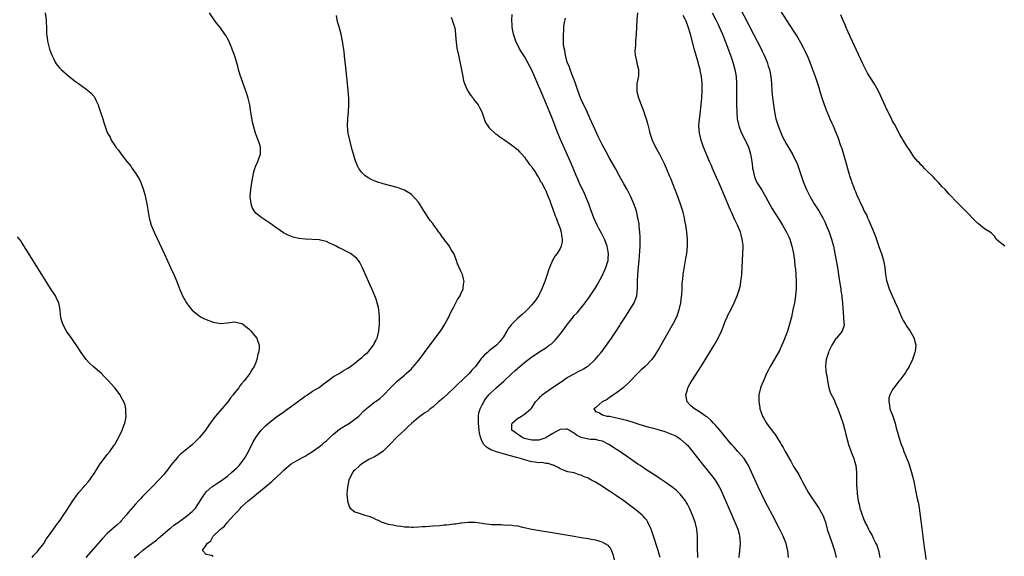
# Model space of a CAD drawing. Units: inches. Extents: x 2616000 to 2619000, y 1476000 to 1479000.
# Drawn here: x 2617574 to 2617853, y 1478405 to 1478557 of the extents above; entities that cross this region are included whole.
import ezdxf

# ---------------------------------------------------------------- set-up
doc = ezdxf.new("R2010")
doc.units = ezdxf.units.IN
doc.header["$MEASUREMENT"] = 0
doc.layers.add('LD26161476_10ft', color=4, linetype='Continuous')

msp = doc.modelspace()

# ---------------------------------------------------------------- linework, layer by layer
at = {"layer": 'LD26161476_10ft'}
for points, elevation in [([(2617777.5, 1478561), (2617781.67, 1478553), (2617783.71, 1478549), (2617784.11, 1478548.11), (2617784.66, 1478547), (2617785.52, 1478545), (2617785.87, 1478543.87), (2617786.17, 1478543), (2617786.55, 1478541), (2617786.73, 1478539), (2617786.88, 1478536.88), (2617787.07, 1478535.07), (2617787.31, 1478533), (2617787.6, 1478531), (2617788.04, 1478529), (2617788.67, 1478527), (2617789, 1478526.06), (2617789.31, 1478525.31), (2617789.92, 1478523.92), (2617791, 1478521.86), (2617792.68, 1478519), (2617793, 1478518.39), (2617793.7, 1478517), (2617794.09, 1478516.09), (2617794.49, 1478515), (2617795.81, 1478511), (2617796.65, 1478509), (2617797.68, 1478507), (2617798.86, 1478505), (2617800.12, 1478503), (2617801, 1478501.52), (2617801.3, 1478501), (2617801.87, 1478499.87), (2617802.26, 1478499), (2617803.03, 1478497), (2617803.7, 1478495), (2617804.28, 1478493), (2617804.71, 1478491), (2617805.06, 1478489), (2617805.38, 1478487), (2617805.66, 1478485), (2617805.99, 1478483), (2617806.34, 1478481), (2617806.39, 1478480.39), (2617806.62, 1478479), (2617806.62, 1478478.62), (2617806.8, 1478477), (2617806.8, 1478476.8), (2617807.14, 1478473), (2617807.21, 1478471.21), (2617807.27, 1478471), (2617807.29, 1478470.71), (2617806.79, 1478469), (2617805.12, 1478467), (2617805, 1478466.88), (2617804.25, 1478465.75), (2617803.82, 1478465), (2617803, 1478463.35), (2617802.85, 1478463), (2617802.45, 1478461.55), (2617802.26, 1478461), (2617802.16, 1478460.16), (2617802.04, 1478459), (2617802.13, 1478457.87), (2617802.23, 1478457), (2617802.38, 1478456.38), (2617802.58, 1478455), (2617802.99, 1478452.99), (2617803.48, 1478451.48), (2617804.44, 1478449.56), (2617804.7, 1478449), (2617805.54, 1478447), (2617806.25, 1478445), (2617807, 1478442.8), (2617807.47, 1478441), (2617807.75, 1478439.75), (2617808.52, 1478437), (2617809, 1478435.68), (2617809.17, 1478435.17), (2617809.42, 1478434.58), (2617810.04, 1478433), (2617810.24, 1478432.24), (2617810.61, 1478431), (2617810.78, 1478429), (2617810.79, 1478427), (2617810.84, 1478425.16), (2617810.88, 1478424.88), (2617810.97, 1478423), (2617811.25, 1478421), (2617811.67, 1478419.67), (2617811.77, 1478419), (2617812.08, 1478417.92), (2617812.42, 1478417), (2617812.61, 1478416.61), (2617813, 1478415.44), (2617813.15, 1478415.15), (2617813.19, 1478415), (2617813.85, 1478413.85), (2617814.19, 1478413), (2617814.5, 1478412.5), (2617815, 1478411.48), (2617815.19, 1478411.19), (2617815.5, 1478410.5), (2617816.29, 1478409), (2617816.5, 1478408.5), (2617816.97, 1478407), (2617817.39, 1478405)], 8470), ([(2617789, 1478559.95), (2617793, 1478553.85), (2617794.12, 1478552.12), (2617795, 1478550.63), (2617795.84, 1478549), (2617796.22, 1478548.22), (2617797, 1478546.42), (2617797.58, 1478545), (2617798.37, 1478543), (2617798.53, 1478542.53), (2617799.11, 1478541), (2617799.56, 1478539.56), (2617799.76, 1478539), (2617800.12, 1478537.88), (2617800.5, 1478536.5), (2617800.99, 1478535), (2617802.06, 1478532.06), (2617803.3, 1478529), (2617803.84, 1478527.84), (2617804.16, 1478527), (2617805.6, 1478523.6), (2617806.21, 1478521.79), (2617806.62, 1478520.62), (2617807, 1478519.3), (2617808, 1478516), (2617808.26, 1478515), (2617808.82, 1478513), (2617809, 1478512.45), (2617809.39, 1478511.39), (2617809.51, 1478511), (2617809.94, 1478509.94), (2617810.26, 1478509), (2617810.49, 1478508.49), (2617811, 1478507.18), (2617811.15, 1478506.85), (2617812.06, 1478505), (2617812.38, 1478504.38), (2617813, 1478502.92), (2617813.67, 1478501.67), (2617813.94, 1478501), (2617814.29, 1478500.29), (2617815, 1478498.46), (2617816.03, 1478496.03), (2617817, 1478493.25), (2617817.61, 1478491.61), (2617817.82, 1478491), (2617818.4, 1478489), (2617818.77, 1478487), (2617818.99, 1478484.99), (2617819.3, 1478483.3), (2617819.37, 1478483), (2617820, 1478481), (2617820.31, 1478480.31), (2617820.83, 1478479), (2617821.55, 1478477.55), (2617821.77, 1478477), (2617822.15, 1478476.15), (2617822.64, 1478475), (2617823, 1478474.08), (2617823.56, 1478473), (2617824.02, 1478472.02), (2617824.66, 1478471), (2617825, 1478470.31), (2617825.94, 1478469), (2617827.12, 1478467), (2617827.14, 1478466.86), (2617827.6, 1478465), (2617827.37, 1478463.37), (2617827.28, 1478463), (2617827.2, 1478462.8), (2617827, 1478462.14), (2617826.69, 1478461.31), (2617826.6, 1478461), (2617825.67, 1478459), (2617825.42, 1478458.58), (2617825, 1478457.94), (2617824.68, 1478457.32), (2617824.44, 1478457), (2617823, 1478455.18), (2617822.89, 1478455), (2617821.34, 1478453), (2617821, 1478452.52), (2617820.24, 1478451), (2617819.95, 1478450.05), (2617819.91, 1478449), (2617820.08, 1478448.08), (2617820.22, 1478447), (2617821.02, 1478445), (2617821.74, 1478443), (2617821.93, 1478442.07), (2617822.22, 1478441), (2617822.42, 1478440.42), (2617822.73, 1478439), (2617823.42, 1478437), (2617823.9, 1478435.9), (2617824.21, 1478435), (2617825.56, 1478431.56), (2617826.38, 1478429), (2617826.89, 1478427), (2617827.6, 1478423.6), (2617827.89, 1478422.11), (2617828.28, 1478420.28), (2617828.48, 1478419), (2617828.79, 1478416.79), (2617829.22, 1478413.22), (2617829.91, 1478407.91), (2617830.16, 1478406.16), (2617830.43, 1478404.43)], 8460), ([(2617581.44, 1478559), (2617581.77, 1478557), (2617581.81, 1478554.19), (2617581.87, 1478553), (2617582.04, 1478552.04), (2617582.16, 1478551), (2617582.74, 1478548.74), (2617583, 1478547.96), (2617583.36, 1478547), (2617583.77, 1478546.23), (2617584.34, 1478545), (2617584.58, 1478544.58), (2617585, 1478544.09), (2617585.48, 1478543.48), (2617585.98, 1478543), (2617588.26, 1478541), (2617588.67, 1478540.67), (2617589, 1478540.44), (2617589.8, 1478539.8), (2617590.9, 1478539), (2617593, 1478537.52), (2617594.39, 1478536.39), (2617595.32, 1478535.32), (2617595.51, 1478535), (2617595.9, 1478534.1), (2617596.45, 1478533), (2617596.59, 1478532.59), (2617597, 1478531.22), (2617597.14, 1478530.87), (2617597.76, 1478529), (2617598.02, 1478528.02), (2617599, 1478525.19), (2617599.08, 1478525), (2617599.81, 1478523.81), (2617600.17, 1478523), (2617601, 1478521.76), (2617601.48, 1478521), (2617602.19, 1478520.19), (2617602.95, 1478519), (2617604.52, 1478517), (2617605.64, 1478515.64), (2617606.06, 1478515), (2617607, 1478513.68), (2617608.02, 1478512.02), (2617608.47, 1478511), (2617609, 1478509.69), (2617609.19, 1478509.19), (2617609.63, 1478507.63), (2617610.18, 1478505), (2617610.88, 1478501), (2617611.43, 1478499), (2617612.24, 1478497), (2617615.24, 1478490.76), (2617616.94, 1478487), (2617617.83, 1478485), (2617618.68, 1478483), (2617619.48, 1478481), (2617619.94, 1478479.94), (2617620.33, 1478479), (2617621.43, 1478477), (2617622.07, 1478476.07), (2617623, 1478474.9), (2617625, 1478473.3), (2617625.55, 1478473), (2617626.52, 1478472.52), (2617627, 1478472.31), (2617629, 1478471.56), (2617629.48, 1478471.48), (2617631, 1478471.17), (2617633, 1478471.37), (2617635, 1478471.67), (2617637, 1478471.2), (2617637.13, 1478471.13), (2617637.32, 1478471), (2617639, 1478469.63), (2617639.71, 1478469), (2617640.26, 1478468.26), (2617641.3, 1478467), (2617641.38, 1478466.62), (2617641.92, 1478465), (2617641.93, 1478463.93), (2617641.76, 1478463), (2617641.55, 1478462.45), (2617641.32, 1478461), (2617641, 1478460.16), (2617640.55, 1478459), (2617639.91, 1478458.09), (2617639.33, 1478457), (2617637.76, 1478455), (2617637, 1478454.06), (2617636.48, 1478453.52), (2617636.18, 1478453), (2617635, 1478451.57), (2617634.57, 1478451), (2617633.82, 1478450.18), (2617633.09, 1478449), (2617633, 1478448.89), (2617631.44, 1478447), (2617629.61, 1478445), (2617628.1, 1478443), (2617627, 1478441.33), (2617626.75, 1478441), (2617625.08, 1478438.92), (2617624.1, 1478437.9), (2617623.14, 1478437), (2617621, 1478435.28), (2617619.77, 1478434.23), (2617619, 1478433.49), (2617618.77, 1478433.23), (2617617, 1478431.1), (2617616.1, 1478429.9), (2617615, 1478428.52), (2617613.63, 1478427), (2617613.34, 1478426.66), (2617612.37, 1478425.63), (2617611.73, 1478425), (2617611, 1478424.25), (2617609, 1478422.24), (2617608.43, 1478421.57), (2617607.85, 1478421), (2617607, 1478420.11), (2617605, 1478417.82), (2617604.64, 1478417.36), (2617604.33, 1478417), (2617603, 1478415.35), (2617602.68, 1478415), (2617601.8, 1478414.2), (2617599, 1478411.75), (2617597.64, 1478410.36), (2617595, 1478407.37), (2617592.97, 1478405.03)], 8560), ([(2617606.67, 1478405), (2617607.94, 1478406.06), (2617609, 1478406.98), (2617611, 1478408.54), (2617611.64, 1478409), (2617613, 1478410.04), (2617613.51, 1478410.49), (2617614.15, 1478411), (2617616.75, 1478413.25), (2617617, 1478413.44), (2617617.85, 1478414.15), (2617619.12, 1478415), (2617621, 1478416.38), (2617621.84, 1478417), (2617622.47, 1478417.53), (2617623, 1478418.01), (2617623.93, 1478419), (2617625, 1478420.55), (2617625.28, 1478421), (2617625.92, 1478422.08), (2617626.56, 1478423), (2617627, 1478423.53), (2617628.61, 1478425), (2617628.83, 1478425.17), (2617630.03, 1478425.97), (2617631, 1478426.55), (2617633, 1478428.02), (2617634.17, 1478429), (2617635.62, 1478430.38), (2617636.26, 1478431), (2617637.82, 1478433), (2617638.97, 1478435), (2617640.29, 1478437.71), (2617641.02, 1478438.98), (2617642.56, 1478441), (2617643, 1478441.46), (2617643.78, 1478442.22), (2617645, 1478443.31), (2617647, 1478444.89), (2617648.24, 1478445.76), (2617649, 1478446.33), (2617649.41, 1478446.59), (2617652.83, 1478449), (2617655, 1478450.63), (2617655.6, 1478451), (2617657, 1478452.01), (2617658.89, 1478453.11), (2617660.02, 1478453.98), (2617661, 1478454.7), (2617661.34, 1478455), (2617663, 1478456.19), (2617664.55, 1478457), (2617666.03, 1478457.97), (2617667, 1478458.5), (2617667.81, 1478459), (2617669, 1478459.94), (2617670.24, 1478461), (2617671, 1478461.55), (2617671.71, 1478462.29), (2617672.7, 1478463), (2617673, 1478463.3), (2617674.26, 1478465), (2617674.47, 1478465.53), (2617675, 1478466.41), (2617675.17, 1478466.83), (2617675.27, 1478467), (2617675.41, 1478467.41), (2617675.8, 1478469), (2617675.98, 1478471), (2617675.98, 1478473), (2617675.87, 1478474.13), (2617675.82, 1478475), (2617675.68, 1478475.68), (2617675.35, 1478477), (2617675, 1478478.02), (2617674.64, 1478479), (2617674.16, 1478480.16), (2617673, 1478482.84), (2617671.08, 1478487.08), (2617670.41, 1478488.41), (2617670.08, 1478489), (2617669.57, 1478489.57), (2617669, 1478489.99), (2617667.76, 1478491), (2617667.25, 1478491.25), (2617667, 1478491.34), (2617665, 1478492.32), (2617664.52, 1478492.52), (2617663.73, 1478493), (2617663, 1478493.39), (2617661.85, 1478493.85), (2617661, 1478494.3), (2617659.29, 1478494.71), (2617659, 1478494.77), (2617654.96, 1478494.96), (2617653.19, 1478495.19), (2617651.57, 1478495.57), (2617650.12, 1478496.12), (2617648.82, 1478496.82), (2617647, 1478498.09), (2617645, 1478499.57), (2617644.13, 1478500.13), (2617642.72, 1478501), (2617641, 1478502.38), (2617640.5, 1478503), (2617639.97, 1478503.97), (2617639.68, 1478505), (2617639.55, 1478506.45), (2617639.45, 1478507), (2617639.59, 1478509), (2617639.89, 1478511), (2617640.22, 1478513), (2617640.35, 1478513.65), (2617640.72, 1478515), (2617641, 1478515.76), (2617641.56, 1478517), (2617641.92, 1478518.08), (2617642.34, 1478519), (2617642.32, 1478520.32), (2617642.32, 1478521), (2617642.04, 1478521.96), (2617641.68, 1478523), (2617641.48, 1478523.48), (2617640.94, 1478524.94), (2617640.35, 1478527), (2617640.1, 1478528.1), (2617639.55, 1478531.55), (2617639.29, 1478533), (2617638.84, 1478534.84), (2617638.36, 1478536.36), (2617637.43, 1478539), (2617637.33, 1478539.33), (2617636.63, 1478541.37), (2617636.15, 1478543), (2617635.92, 1478543.92), (2617634.96, 1478547), (2617634.45, 1478548.45), (2617634.23, 1478549), (2617633.27, 1478551.27), (2617632.57, 1478552.57), (2617632.28, 1478553), (2617631, 1478554.76), (2617630.01, 1478556.01), (2617629.26, 1478557), (2617627.95, 1478559)], 8550), ([(2617629, 1478405.26), (2617628.46, 1478405.54), (2617627, 1478405.82), (2617625.95, 1478407), (2617627, 1478408.5), (2617627.22, 1478409), (2617628.28, 1478409.72), (2617629, 1478411), (2617631, 1478413.01), (2617632.16, 1478413.84), (2617633.03, 1478415), (2617634.84, 1478417), (2617635.9, 1478418.1), (2617636.69, 1478419), (2617637, 1478419.31), (2617638.86, 1478421), (2617640.05, 1478421.95), (2617641.28, 1478423), (2617644.44, 1478425.56), (2617645, 1478426.05), (2617645.54, 1478426.46), (2617648.25, 1478429), (2617649, 1478429.78), (2617650.4, 1478431), (2617651, 1478431.49), (2617653, 1478432.64), (2617654.57, 1478433.43), (2617655, 1478433.68), (2617655.79, 1478434.21), (2617657, 1478434.93), (2617659, 1478436.42), (2617659.73, 1478437), (2617660.39, 1478437.61), (2617661, 1478438.02), (2617662.04, 1478439), (2617663, 1478439.87), (2617664.71, 1478441.29), (2617665.93, 1478442.07), (2617667.52, 1478443), (2617669, 1478444.11), (2617670.09, 1478445), (2617671.57, 1478446.43), (2617672.17, 1478447), (2617674.69, 1478449), (2617675, 1478449.21), (2617676.03, 1478449.97), (2617677.09, 1478450.91), (2617679.07, 1478453), (2617681, 1478454.9), (2617683, 1478456.6), (2617683.51, 1478457), (2617684.3, 1478457.7), (2617685, 1478458.39), (2617685.32, 1478458.68), (2617685.62, 1478459), (2617687, 1478460.71), (2617687.99, 1478462.01), (2617688.71, 1478463), (2617691.75, 1478467), (2617693.19, 1478469), (2617693.55, 1478469.55), (2617694.48, 1478471), (2617695, 1478471.98), (2617695.58, 1478473), (2617695.98, 1478474.02), (2617696.55, 1478475), (2617697, 1478475.9), (2617697.57, 1478477), (2617698.01, 1478477.99), (2617698.73, 1478479), (2617699, 1478479.56), (2617699.62, 1478481), (2617699.74, 1478482.26), (2617699.9, 1478483), (2617699.75, 1478483.75), (2617699.41, 1478485), (2617699, 1478485.95), (2617698.49, 1478487), (2617698.02, 1478488.02), (2617697.71, 1478489), (2617696.94, 1478491), (2617696.16, 1478492.16), (2617695.73, 1478493), (2617695, 1478493.94), (2617694.51, 1478494.51), (2617694.23, 1478495), (2617693.67, 1478495.67), (2617693, 1478496.66), (2617692.85, 1478496.85), (2617692.78, 1478497), (2617692.21, 1478497.79), (2617691.32, 1478499), (2617691, 1478499.39), (2617690.29, 1478500.29), (2617688.5, 1478503), (2617687.95, 1478503.95), (2617687, 1478505.47), (2617685, 1478507.67), (2617683, 1478508.9), (2617681, 1478509.57), (2617677, 1478510.64), (2617675.2, 1478511.2), (2617673.78, 1478511.78), (2617673, 1478512.23), (2617672.5, 1478512.5), (2617671.86, 1478513), (2617671, 1478513.83), (2617670.15, 1478515), (2617669.72, 1478515.72), (2617669.16, 1478517.16), (2617669, 1478517.69), (2617668.62, 1478519), (2617668.28, 1478520.28), (2617667.59, 1478523), (2617667.14, 1478525), (2617666.92, 1478527), (2617667.01, 1478529), (2617667.23, 1478531), (2617667.31, 1478533), (2617667.26, 1478534.74), (2617667.11, 1478537), (2617666.93, 1478539), (2617666.39, 1478544.39), (2617666.2, 1478545.8), (2617665.95, 1478547.95), (2617665.52, 1478551), (2617665.12, 1478553), (2617664.56, 1478555), (2617664.17, 1478556.17), (2617663.97, 1478557), (2617663.78, 1478558.22)], 8540), ([(2617696.27, 1478557.73), (2617696.53, 1478557), (2617696.62, 1478556.62), (2617697, 1478555.63), (2617697.12, 1478555.12), (2617697.17, 1478555), (2617697.22, 1478554.78), (2617697.45, 1478553), (2617697.54, 1478551.54), (2617697.85, 1478549), (2617698.27, 1478547), (2617699, 1478543.8), (2617699.49, 1478541), (2617699.75, 1478539.75), (2617699.98, 1478539), (2617700.79, 1478537.21), (2617700.91, 1478536.91), (2617701, 1478536.78), (2617701.68, 1478535.68), (2617702.31, 1478535), (2617702.56, 1478534.56), (2617703.83, 1478533), (2617704.19, 1478532.19), (2617704.85, 1478531), (2617705.53, 1478529), (2617705.97, 1478527.97), (2617706.55, 1478527), (2617707, 1478526.5), (2617708.8, 1478524.8), (2617709, 1478524.67), (2617709.94, 1478523.94), (2617711.38, 1478523), (2617713, 1478521.85), (2617714.13, 1478521), (2617714.6, 1478520.6), (2617715, 1478520.34), (2617715.59, 1478519.59), (2617716.22, 1478519), (2617717, 1478518.23), (2617717.44, 1478517.44), (2617717.8, 1478517), (2617718.24, 1478516.24), (2617719, 1478515.47), (2617719.16, 1478515.16), (2617719.9, 1478514.1), (2617720.57, 1478513), (2617720.7, 1478512.7), (2617721, 1478512.4), (2617721.43, 1478511.43), (2617721.74, 1478511), (2617722.72, 1478509.28), (2617722.9, 1478508.9), (2617723, 1478508.75), (2617723.46, 1478507.46), (2617723.66, 1478507), (2617724.08, 1478505.92), (2617724.4, 1478505), (2617724.54, 1478504.54), (2617725, 1478503.5), (2617725.64, 1478501.64), (2617725.91, 1478501), (2617726.16, 1478500.16), (2617726.69, 1478499), (2617727, 1478498.05), (2617727.31, 1478497), (2617727.47, 1478495.47), (2617727.63, 1478495), (2617727.62, 1478494.38), (2617727.32, 1478493), (2617727, 1478492.4), (2617726.15, 1478491), (2617725.67, 1478490.33), (2617724.9, 1478489), (2617724.03, 1478487), (2617723.74, 1478486.26), (2617723.35, 1478485), (2617722.66, 1478483), (2617721.89, 1478481), (2617720.93, 1478479), (2617720.16, 1478477.83), (2617719.52, 1478477), (2617719, 1478476.42), (2617717.67, 1478475), (2617717.33, 1478474.67), (2617716.28, 1478473.72), (2617715, 1478472.62), (2617713.37, 1478471), (2617713.2, 1478470.8), (2617712.36, 1478469.64), (2617711.96, 1478469), (2617711, 1478467.37), (2617710.75, 1478467), (2617709.96, 1478466.04), (2617709.04, 1478465), (2617707, 1478463.42), (2617706.54, 1478463), (2617705.67, 1478462.33), (2617705, 1478461.53), (2617704.73, 1478461.27), (2617704.56, 1478461), (2617703.43, 1478459.43), (2617703.1, 1478459), (2617703, 1478458.87), (2617702.07, 1478457.93), (2617701.33, 1478457), (2617698.04, 1478453.96), (2617697, 1478452.84), (2617693.93, 1478450.07), (2617693, 1478449.29), (2617692.62, 1478449), (2617691, 1478447.55), (2617690.26, 1478447), (2617689.59, 1478446.41), (2617689, 1478446.03), (2617688.42, 1478445.58), (2617687, 1478444.55), (2617685, 1478442.92), (2617684.02, 1478441.98), (2617683, 1478441.05), (2617680.87, 1478439), (2617678.85, 1478437), (2617677, 1478435.1), (2617675.79, 1478434.21), (2617675, 1478433.76), (2617674.53, 1478433.47), (2617673, 1478432.71), (2617671, 1478431.45), (2617670.37, 1478431), (2617669, 1478429.73), (2617668.63, 1478429.37), (2617668.31, 1478429), (2617667.66, 1478427.66), (2617667.31, 1478427), (2617667, 1478425.37), (2617666.89, 1478424.89), (2617666.78, 1478423), (2617666.96, 1478421), (2617667.39, 1478419.39), (2617667.7, 1478419), (2617669, 1478417.92), (2617670.51, 1478417.49), (2617671, 1478417.27), (2617671.86, 1478417), (2617673, 1478416.67), (2617674.19, 1478416.19), (2617675, 1478415.76), (2617675.56, 1478415.56), (2617676.63, 1478415), (2617677, 1478414.87), (2617678.46, 1478414.46), (2617679.75, 1478414.25), (2617681, 1478413.93), (2617682.17, 1478413.83), (2617683, 1478413.65), (2617684.33, 1478413.67), (2617685, 1478413.59), (2617685.57, 1478413.57), (2617687, 1478413.66), (2617688.23, 1478413.77), (2617689, 1478413.79), (2617690.12, 1478413.88), (2617691, 1478413.93), (2617693, 1478414.08), (2617694.2, 1478414.2), (2617695, 1478414.26), (2617695.68, 1478414.32), (2617697, 1478414.51), (2617697.45, 1478414.55), (2617699, 1478414.8), (2617699.19, 1478414.81), (2617701.01, 1478415.01), (2617703, 1478414.98), (2617705, 1478414.71), (2617705.35, 1478414.65), (2617707, 1478414.46), (2617707.63, 1478414.37), (2617709, 1478414.33), (2617710.35, 1478414.35), (2617711, 1478414.26), (2617711.82, 1478414.18), (2617713, 1478414.2), (2617713.94, 1478414.06), (2617715, 1478413.95), (2617716.37, 1478413.63), (2617717.36, 1478413.36), (2617719, 1478412.99), (2617725.89, 1478411.89), (2617729.31, 1478411.31), (2617731.04, 1478411), (2617733, 1478410.7), (2617735, 1478410.37), (2617735.8, 1478410.2), (2617737, 1478409.98), (2617738.51, 1478409.49), (2617739, 1478409.36), (2617739.64, 1478409), (2617740.49, 1478408.49), (2617741.37, 1478407.37), (2617741.96, 1478405.96), (2617742.32, 1478404.32)], 8530), ([(2617755.28, 1478405), (2617755, 1478405.98), (2617754.69, 1478407), (2617753.34, 1478411.34), (2617752.78, 1478413), (2617752.57, 1478413.43), (2617751.86, 1478415), (2617751.52, 1478415.52), (2617751, 1478416.12), (2617750.61, 1478416.61), (2617750.22, 1478417), (2617749, 1478418.03), (2617747.75, 1478419), (2617745, 1478420.99), (2617743, 1478422.41), (2617742.64, 1478422.64), (2617741, 1478423.79), (2617740.24, 1478424.24), (2617739, 1478425.11), (2617737, 1478426.32), (2617735.75, 1478427), (2617735.25, 1478427.25), (2617735, 1478427.42), (2617733.81, 1478427.81), (2617733, 1478428.3), (2617732.4, 1478428.4), (2617731, 1478428.9), (2617729.21, 1478429.21), (2617728.47, 1478429.53), (2617727, 1478430.09), (2617726.49, 1478430.49), (2617725.13, 1478431.13), (2617725, 1478431.14), (2617723.62, 1478431.62), (2617723, 1478431.56), (2617721.83, 1478431.83), (2617721, 1478431.79), (2617719.98, 1478431.98), (2617719, 1478432.1), (2617718.24, 1478432.24), (2617717, 1478432.6), (2617716.67, 1478432.67), (2617715.8, 1478433), (2617714.69, 1478433.31), (2617713, 1478433.75), (2617711.94, 1478434.06), (2617711, 1478434.29), (2617709, 1478434.89), (2617707.44, 1478435.44), (2617707, 1478435.72), (2617706.17, 1478436.17), (2617705.43, 1478437), (2617705, 1478437.77), (2617704.51, 1478439), (2617704.25, 1478440.25), (2617704.14, 1478441), (2617703.92, 1478443), (2617703.96, 1478443.96), (2617703.92, 1478445), (2617704.07, 1478445.93), (2617704.41, 1478447), (2617705, 1478448.2), (2617705.47, 1478449), (2617706.07, 1478449.93), (2617707, 1478451.06), (2617708.94, 1478453), (2617711.11, 1478454.89), (2617713.35, 1478457), (2617714.24, 1478457.76), (2617715, 1478458.47), (2617715.29, 1478458.71), (2617715.61, 1478459), (2617717, 1478460.16), (2617719, 1478461.7), (2617719.81, 1478462.19), (2617721, 1478463.05), (2617723, 1478464.33), (2617723.93, 1478465), (2617724.54, 1478465.46), (2617725.58, 1478466.42), (2617726.11, 1478467), (2617727, 1478468.11), (2617727.67, 1478469), (2617728.23, 1478469.77), (2617729.07, 1478471), (2617730.67, 1478473), (2617731, 1478473.38), (2617731.8, 1478474.2), (2617732.48, 1478475), (2617733, 1478475.61), (2617734.12, 1478477), (2617735.33, 1478478.67), (2617737, 1478481.27), (2617737.64, 1478482.36), (2617739, 1478484.84), (2617739.97, 1478487), (2617740.59, 1478489), (2617740.63, 1478489.37), (2617740.72, 1478491), (2617740.44, 1478492.44), (2617740.35, 1478493), (2617739.6, 1478495), (2617739.42, 1478495.42), (2617738.72, 1478496.72), (2617737.98, 1478498.02), (2617737.45, 1478499), (2617736.53, 1478501), (2617735.59, 1478503.59), (2617735.1, 1478505), (2617734.3, 1478507), (2617733.91, 1478507.91), (2617732.42, 1478511), (2617732, 1478512), (2617731.55, 1478513), (2617730.2, 1478516.2), (2617727.15, 1478523.15), (2617726.4, 1478525), (2617724.75, 1478529.25), (2617723, 1478533.55), (2617721.98, 1478535.98), (2617720.14, 1478540.14), (2617719, 1478542.82), (2617717, 1478546.67), (2617716.02, 1478548.02), (2617715.43, 1478549), (2617714.47, 1478551), (2617714.12, 1478552.12), (2617713.89, 1478553), (2617713.58, 1478554.42), (2617713.5, 1478555), (2617713.51, 1478555.51), (2617713.35, 1478557), (2617713.48, 1478558.52)], 8520), ([(2617765.95, 1478405), (2617765.91, 1478405.91), (2617765.84, 1478407), (2617765.85, 1478407.85), (2617765.83, 1478409), (2617765.85, 1478411), (2617765.68, 1478413), (2617765.17, 1478415), (2617764.44, 1478417), (2617763.57, 1478419), (2617763, 1478420.09), (2617762.67, 1478420.67), (2617762.44, 1478421), (2617761, 1478422.91), (2617759.92, 1478423.92), (2617759, 1478424.74), (2617757, 1478426.15), (2617755, 1478427.45), (2617754.08, 1478428.08), (2617753, 1478428.76), (2617751, 1478430.09), (2617750.48, 1478430.48), (2617749.64, 1478431), (2617749, 1478431.42), (2617748.09, 1478432.09), (2617747, 1478432.77), (2617743.31, 1478435.31), (2617743, 1478435.51), (2617742.13, 1478436.13), (2617740.77, 1478437), (2617739, 1478437.92), (2617737.92, 1478438.08), (2617737, 1478438.39), (2617735.62, 1478438.38), (2617735, 1478438.49), (2617733, 1478438.9), (2617731.62, 1478439.62), (2617731, 1478440.12), (2617730.44, 1478440.44), (2617729.57, 1478441), (2617729, 1478441.32), (2617728.68, 1478441.32), (2617727, 1478441.17), (2617726.87, 1478441.13), (2617726.69, 1478441), (2617725, 1478440.07), (2617723.1, 1478438.91), (2617723, 1478438.86), (2617721, 1478438.18), (2617719, 1478438.16), (2617717, 1478438.69), (2617716.2, 1478439), (2617715.53, 1478439.53), (2617715, 1478439.86), (2617714.35, 1478440.35), (2617713.37, 1478441), (2617713.38, 1478442.62), (2617713.43, 1478443), (2617715, 1478444.3), (2617716.14, 1478445), (2617716.7, 1478445.3), (2617717, 1478445.51), (2617718.7, 1478447), (2617719, 1478447.34), (2617720.11, 1478449), (2617720.51, 1478449.49), (2617721, 1478449.99), (2617721.47, 1478450.53), (2617721.98, 1478451), (2617723, 1478451.75), (2617725.41, 1478453.41), (2617727, 1478454.48), (2617727.32, 1478454.68), (2617729, 1478455.85), (2617731, 1478456.98), (2617732.35, 1478457.65), (2617733, 1478458.01), (2617733.65, 1478458.35), (2617734.66, 1478459), (2617735, 1478459.24), (2617736.97, 1478461.03), (2617737.88, 1478462.12), (2617738.58, 1478463), (2617740.11, 1478465), (2617741.59, 1478467), (2617742.89, 1478469), (2617743.7, 1478470.3), (2617744.11, 1478471), (2617745.38, 1478473), (2617746.05, 1478473.95), (2617746.72, 1478475), (2617747.94, 1478477), (2617748.25, 1478477.75), (2617748.71, 1478479), (2617748.94, 1478481.06), (2617748.92, 1478483), (2617748.98, 1478484.98), (2617749.19, 1478487.19), (2617749.4, 1478489), (2617749.6, 1478491.6), (2617749.62, 1478493), (2617749.68, 1478493.68), (2617749.64, 1478495), (2617749.68, 1478495.68), (2617749.57, 1478497), (2617749.36, 1478498.64), (2617749.36, 1478499), (2617749.33, 1478499.33), (2617749.02, 1478501), (2617748.57, 1478503), (2617747.9, 1478505), (2617747, 1478507), (2617745.95, 1478509), (2617745, 1478510.67), (2617743.75, 1478513), (2617742.64, 1478515), (2617741, 1478517.88), (2617739.9, 1478519.9), (2617739, 1478521.59), (2617737.88, 1478523.88), (2617737, 1478525.75), (2617735.56, 1478529), (2617734.67, 1478531), (2617733, 1478534.53), (2617732.79, 1478535), (2617732.06, 1478537), (2617731.57, 1478538.43), (2617731.31, 1478539.31), (2617731, 1478540.05), (2617730.74, 1478540.74), (2617730.33, 1478541.67), (2617729.82, 1478543), (2617729.65, 1478543.65), (2617729.04, 1478545), (2617728.5, 1478547), (2617728.35, 1478548.35), (2617728.14, 1478549), (2617728.01, 1478549.99), (2617727.96, 1478551), (2617727.94, 1478551.94), (2617727.95, 1478553), (2617728.08, 1478553.92), (2617728.12, 1478555), (2617728.28, 1478556.28), (2617728.42, 1478557), (2617728.54, 1478557.46)], 8510), ([(2617748.91, 1478559), (2617748.71, 1478557), (2617748.57, 1478555), (2617748.48, 1478553), (2617748.35, 1478551), (2617748.29, 1478549.71), (2617748.22, 1478549), (2617748.18, 1478548.18), (2617748.27, 1478547), (2617748.65, 1478545.35), (2617748.68, 1478545), (2617748.74, 1478544.74), (2617749.21, 1478543), (2617749.17, 1478541.17), (2617748.75, 1478539), (2617748.67, 1478537.33), (2617748.68, 1478537), (2617748.75, 1478536.75), (2617749.15, 1478535), (2617749.89, 1478533), (2617750.66, 1478531), (2617751, 1478530.05), (2617751.35, 1478529), (2617751.73, 1478527.73), (2617752.18, 1478525.82), (2617752.39, 1478525), (2617753.05, 1478523), (2617753.96, 1478521), (2617754.33, 1478520.33), (2617755.11, 1478519), (2617756.15, 1478517), (2617756.43, 1478516.43), (2617757, 1478515.11), (2617757.86, 1478513), (2617758.21, 1478512.21), (2617758.66, 1478511), (2617758.77, 1478510.77), (2617759.45, 1478509), (2617759.92, 1478507.92), (2617761, 1478505), (2617761.62, 1478503), (2617761.81, 1478502.19), (2617762.07, 1478501), (2617762.2, 1478500.2), (2617762.44, 1478499), (2617762.72, 1478497), (2617762.89, 1478495), (2617762.89, 1478493.11), (2617762.71, 1478491), (2617762.49, 1478489.51), (2617761.87, 1478486.13), (2617761.71, 1478485), (2617761.6, 1478483.6), (2617761.45, 1478482.55), (2617761.4, 1478481), (2617761.3, 1478479.3), (2617761.25, 1478478.75), (2617761.02, 1478477), (2617760.61, 1478475), (2617760.24, 1478473.76), (2617759.93, 1478473), (2617759, 1478471.16), (2617756.6, 1478467), (2617755, 1478464.17), (2617754.31, 1478463), (2617753.81, 1478462.19), (2617752.96, 1478461), (2617751.02, 1478459), (2617749.96, 1478458.04), (2617748.93, 1478457.07), (2617746.93, 1478455), (2617745.97, 1478454.03), (2617744.81, 1478453), (2617743, 1478451.6), (2617742.12, 1478451), (2617741.49, 1478450.51), (2617741, 1478450.22), (2617740.28, 1478449.72), (2617738.93, 1478449), (2617737, 1478447.36), (2617736.53, 1478447), (2617737, 1478446.25), (2617737.98, 1478446.02), (2617739, 1478445.38), (2617740.23, 1478445), (2617741, 1478444.92), (2617742.61, 1478444.61), (2617744.25, 1478444.25), (2617745, 1478444.03), (2617745.83, 1478443.83), (2617747, 1478443.45), (2617747.36, 1478443.36), (2617748.41, 1478443), (2617749.26, 1478442.74), (2617752.1, 1478441.9), (2617753, 1478441.68), (2617755, 1478441.11), (2617756.6, 1478440.6), (2617758.06, 1478440.06), (2617759.47, 1478439.47), (2617760.34, 1478439), (2617761, 1478438.57), (2617762.76, 1478437), (2617763, 1478436.74), (2617764.43, 1478435), (2617767.57, 1478431), (2617770, 1478428), (2617770.75, 1478427), (2617771, 1478426.63), (2617771.97, 1478425), (2617772.32, 1478424.32), (2617773, 1478422.86), (2617775.59, 1478417), (2617776.45, 1478415), (2617777.24, 1478413), (2617777.59, 1478411.59), (2617777.77, 1478411), (2617777.85, 1478410.15), (2617777.9, 1478409), (2617777.53, 1478405)], 8500), ([(2617791.54, 1478405), (2617791.39, 1478407), (2617791.3, 1478407.3), (2617790.89, 1478409), (2617790.11, 1478411), (2617789, 1478413.1), (2617787.01, 1478417), (2617785.64, 1478419.64), (2617785, 1478420.83), (2617783, 1478424.96), (2617781.12, 1478429.12), (2617780.23, 1478431), (2617779.8, 1478431.8), (2617779.02, 1478433), (2617777.27, 1478435), (2617776.18, 1478436.18), (2617775.48, 1478437), (2617772.18, 1478441), (2617771, 1478442.35), (2617770.4, 1478443), (2617769.71, 1478443.71), (2617768.65, 1478444.65), (2617768.13, 1478445), (2617767, 1478445.81), (2617766.26, 1478446.26), (2617764.97, 1478447), (2617763.93, 1478447.93), (2617762.96, 1478449), (2617762.57, 1478451), (2617763, 1478452.43), (2617763.15, 1478453), (2617763.82, 1478454.18), (2617764.24, 1478455), (2617766.13, 1478457.87), (2617767, 1478459.22), (2617770.55, 1478465), (2617771.72, 1478467), (2617772.66, 1478469), (2617773, 1478469.98), (2617773.39, 1478471), (2617773.69, 1478471.69), (2617774.2, 1478473), (2617774.44, 1478473.56), (2617775.23, 1478475), (2617776.24, 1478477), (2617777.08, 1478479), (2617777.73, 1478481), (2617777.97, 1478482.03), (2617778.14, 1478483), (2617778.25, 1478484.25), (2617778.35, 1478485), (2617778.69, 1478491), (2617778.72, 1478492.72), (2617778.73, 1478493), (2617778.72, 1478493.28), (2617778.52, 1478495), (2617778.19, 1478496.19), (2617778, 1478497), (2617777.19, 1478499), (2617776.45, 1478500.45), (2617775.56, 1478502.44), (2617775.2, 1478503.2), (2617774.46, 1478505), (2617772.7, 1478509), (2617771.86, 1478511), (2617771.61, 1478511.61), (2617770.12, 1478515), (2617769.79, 1478515.79), (2617769.24, 1478517), (2617767.58, 1478521), (2617766.86, 1478523), (2617766.38, 1478525), (2617766.24, 1478527), (2617766.39, 1478529), (2617766.48, 1478529.52), (2617766.89, 1478533), (2617767.05, 1478534.95), (2617767.14, 1478537), (2617767.16, 1478539), (2617767.01, 1478541), (2617766.65, 1478542.65), (2617766.6, 1478543), (2617766.23, 1478544.23), (2617766.04, 1478545), (2617765, 1478548.51), (2617763.83, 1478553), (2617763.25, 1478555), (2617762.63, 1478556.63), (2617762.47, 1478557), (2617761.8, 1478558.2)], 8490), ([(2617770.01, 1478559), (2617771.03, 1478557), (2617771.65, 1478555.65), (2617771.99, 1478555), (2617772.89, 1478553), (2617773.48, 1478551.48), (2617773.7, 1478551), (2617774.04, 1478550.04), (2617774.44, 1478549), (2617775.15, 1478547), (2617775.82, 1478545), (2617776.4, 1478543), (2617776.77, 1478541), (2617776.9, 1478539), (2617776.91, 1478532.91), (2617776.95, 1478531), (2617777.1, 1478529), (2617777.4, 1478527.4), (2617777.49, 1478527), (2617777.82, 1478526.18), (2617778.26, 1478525), (2617779.32, 1478523), (2617779.57, 1478522.43), (2617780.26, 1478521), (2617780.47, 1478520.47), (2617780.86, 1478519), (2617781.19, 1478517), (2617781.38, 1478515.38), (2617781.44, 1478515), (2617781.58, 1478514.42), (2617781.84, 1478513), (2617782.14, 1478512.14), (2617782.64, 1478511), (2617782.77, 1478510.77), (2617783.9, 1478509), (2617784.34, 1478508.34), (2617785.07, 1478507.07), (2617787, 1478503.59), (2617789, 1478500.35), (2617789.85, 1478499), (2617791.02, 1478497), (2617791.65, 1478495.65), (2617791.93, 1478495), (2617792.56, 1478493), (2617792.96, 1478491), (2617793.24, 1478489), (2617793.4, 1478487.4), (2617793.51, 1478486.49), (2617793.61, 1478485), (2617793.71, 1478483), (2617793.71, 1478481), (2617793.56, 1478479), (2617793.24, 1478477), (2617792.84, 1478475), (2617792.4, 1478473), (2617791.88, 1478471), (2617791.68, 1478470.32), (2617791.26, 1478469), (2617791, 1478468.24), (2617790.11, 1478465.89), (2617789.67, 1478465), (2617789, 1478463.54), (2617787, 1478459.95), (2617786.43, 1478459), (2617785.92, 1478458.08), (2617785.39, 1478457), (2617785, 1478456.06), (2617784.47, 1478455), (2617784.08, 1478453.92), (2617783.68, 1478453), (2617783.22, 1478451), (2617783.17, 1478449), (2617783.44, 1478447.44), (2617783.49, 1478447), (2617783.74, 1478446.26), (2617784.21, 1478445), (2617784.53, 1478444.53), (2617785.36, 1478443), (2617786.3, 1478441.7), (2617786.83, 1478441), (2617786.91, 1478440.91), (2617787, 1478440.78), (2617787.79, 1478439.79), (2617788.23, 1478439), (2617789.32, 1478437.32), (2617789.49, 1478437), (2617790.08, 1478436.08), (2617790.65, 1478435), (2617792.22, 1478432.22), (2617793, 1478430.78), (2617794.46, 1478428.46), (2617795, 1478427.47), (2617795.19, 1478427.19), (2617795.57, 1478426.44), (2617797.27, 1478423.27), (2617797.39, 1478423), (2617798.75, 1478421), (2617799, 1478420.68), (2617800.13, 1478419), (2617801.25, 1478417), (2617801.73, 1478415.73), (2617801.99, 1478415), (2617802.64, 1478412.64), (2617803.13, 1478411.13), (2617803.92, 1478409), (2617804.62, 1478407), (2617805.09, 1478405)], 8480), ([(2617852.7, 1478493), (2617851, 1478494.3), (2617850.3, 1478495), (2617849.83, 1478495.83), (2617848.82, 1478496.82), (2617847, 1478497.92), (2617845.3, 1478499.3), (2617845, 1478499.57), (2617841, 1478503.62), (2617840.33, 1478504.34), (2617839, 1478505.67), (2617837.37, 1478507.37), (2617837, 1478507.74), (2617836.43, 1478508.43), (2617835.83, 1478509), (2617835, 1478509.84), (2617833.96, 1478511), (2617833.49, 1478511.49), (2617833, 1478511.94), (2617832.54, 1478512.55), (2617832.05, 1478513), (2617831, 1478514.02), (2617830.04, 1478515), (2617829.56, 1478515.56), (2617829, 1478516), (2617828.56, 1478516.56), (2617828.1, 1478517), (2617827, 1478518.26), (2617825.94, 1478519.94), (2617825.22, 1478521), (2617825, 1478521.29), (2617824.01, 1478523), (2617823.63, 1478523.63), (2617823, 1478524.59), (2617821.49, 1478527.49), (2617821, 1478528.41), (2617820.82, 1478528.82), (2617819, 1478532.53), (2617817.61, 1478535.61), (2617816.93, 1478537), (2617815.81, 1478539), (2617813.93, 1478541.93), (2617813.22, 1478543.22), (2617812.56, 1478544.56), (2617808.44, 1478553.56), (2617807.8, 1478555), (2617807.58, 1478555.58), (2617806.91, 1478557), (2617806.38, 1478558.38)], 8450), ([(2617577.8, 1478405), (2617578.31, 1478405.69), (2617579, 1478406.42), (2617579.26, 1478406.74), (2617579.51, 1478407), (2617581.05, 1478409), (2617581.79, 1478410.21), (2617582.45, 1478411), (2617583.83, 1478413), (2617584.29, 1478413.71), (2617585, 1478414.61), (2617585.15, 1478414.85), (2617585.88, 1478415.88), (2617586.79, 1478417.21), (2617587, 1478417.5), (2617587.58, 1478418.42), (2617589.31, 1478421), (2617590.68, 1478423), (2617591, 1478423.43), (2617592.36, 1478425), (2617592.64, 1478425.36), (2617593.6, 1478426.4), (2617594.12, 1478427), (2617595.5, 1478429), (2617597, 1478431.46), (2617598.49, 1478433.51), (2617599, 1478434.15), (2617599.73, 1478435), (2617601, 1478436.72), (2617601.19, 1478437), (2617601.84, 1478438.16), (2617602.28, 1478439), (2617603.24, 1478441), (2617603.7, 1478442.3), (2617603.99, 1478443), (2617604.27, 1478444.27), (2617604.38, 1478445), (2617604.29, 1478445.71), (2617604.31, 1478447), (2617604.1, 1478448.1), (2617603.73, 1478449), (2617603, 1478450.38), (2617602.65, 1478451), (2617601.17, 1478453), (2617601, 1478453.18), (2617599.4, 1478455), (2617598.18, 1478456.18), (2617597.37, 1478457), (2617595, 1478459), (2617593.97, 1478459.97), (2617593.1, 1478461), (2617591.67, 1478463), (2617591, 1478464.03), (2617589, 1478466.93), (2617587.55, 1478469), (2617586.48, 1478471), (2617586.13, 1478472.13), (2617585.92, 1478473), (2617585.59, 1478475.59), (2617585.29, 1478477), (2617585, 1478477.71), (2617584.4, 1478479), (2617583, 1478481.1), (2617581.48, 1478483.48), (2617576.13, 1478492.13), (2617575, 1478493.91), (2617574.56, 1478494.56), (2617573.69, 1478495.69)], 8570)]:
    msp.add_lwpolyline(points, dxfattribs=dict(at, elevation=elevation))

doc.saveas('drawing.dxf')
